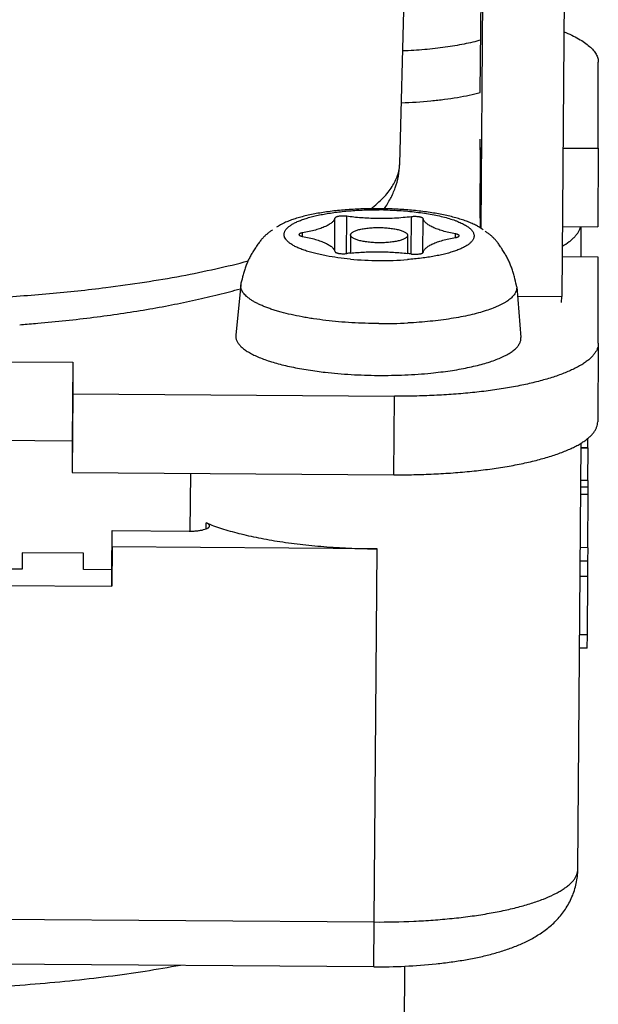
# Model space of a CAD drawing. Units: millimetres. Extents: x 72 to 14364, y -1404 to 2603.
# Drawn here: x 11212 to 11226, y 125 to 149 of the extents above; entities that cross this region are included whole.
import ezdxf

# ---------------------------------------------------------------- set-up
doc = ezdxf.new("R2010")
doc.units = ezdxf.units.MM
doc.header["$MEASUREMENT"] = 0

msp = doc.modelspace()

# ---------------------------------------------------------------- linework, layer by layer
for p, q in [((11221.366, 145.933), (11221.97, 167.66)), ((11223.343, 147.685), (11223.497, 167.349)), ((11223.533, 167.167), (11223.354, 144.356)), ((11225.533, 167.153), (11225.341, 142.677)), ((11226.24, 146.314), (11226.24, 148.424)), ((11223.341, 146.323), (11223.341, 146.539)), ((11223.34, 146.335), (11223.34, 144.365)), ((11223.34, 146.276), (11223.341, 146.323)), ((11225.37, 146.32), (11226.24, 146.314)), ((11226.24, 146.314), (11226.225, 144.387)), ((11223.341, 145.448), (11223.34, 145.4)), ((11223.341, 144.647), (11223.341, 145.448)), ((11219.771, 143.798), (11219.777, 144.603)), ((11220.059, 143.733), (11220.066, 144.646)), ((11221.647, 143.721), (11221.654, 144.634)), ((11221.936, 143.753), (11221.943, 144.588)), ((11223.34, 144.599), (11223.341, 144.647)), ((11218.983, 144.153), (11218.983, 144.242)), ((11222.736, 144.125), (11222.737, 144.214)), ((11225.354, 144.393), (11226.225, 144.387)), ((11225.81, 144.39), (11225.81, 143.646)), ((11218.894, 144.198), (11218.894, 144.198)), ((11220.16, 144.189), (11220.157, 143.743)), ((11221.56, 144.178), (11221.557, 143.734)), ((11226.24, 143.642), (11225.349, 143.649)), ((11226.24, 141.532), (11226.24, 143.642)), ((11217.464, 142.967), (11217.342, 141.728)), ((11217.463, 142.943), (11217.464, 142.967)), ((11224.237, 142.914), (11224.339, 141.673)), ((11224.237, 142.914), (11224.237, 142.894)), ((11224.256, 142.685), (11225.341, 142.677)), ((11225.34, 142.53), (11225.341, 142.677)), ((11212.429, 142.018), (11212.481, 142.023)), ((11217.342, 141.728), (11217.341, 141.704)), ((11224.34, 141.653), (11224.339, 141.673)), ((11226.24, 141.532), (11226.225, 139.602)), ((11203.341, 141.137), (11213.341, 141.065)), ((11213.341, 141.065), (11213.326, 139.137)), ((11213.341, 141.065), (11213.341, 140.29)), ((11213.341, 140.29), (11213.326, 138.363)), ((11213.341, 140.29), (11221.24, 140.233)), ((11221.225, 138.305), (11221.24, 140.233)), ((11209.726, 139.164), (11213.326, 139.137)), ((11225.985, 138.97), (11225.987, 139.2)), ((11213.326, 139.137), (11213.326, 138.363)), ((11225.738, 128.63), (11225.82, 139.081)), ((11225.993, 138.969), (11225.81, 138.971)), ((11225.993, 138.957), (11225.81, 138.959)), ((11225.987, 138.164), (11225.993, 138.957)), ((11225.993, 138.957), (11225.993, 138.969)), ((11213.326, 138.363), (11221.225, 138.305)), ((11216.225, 136.922), (11216.236, 138.342)), ((11225.992, 138.164), (11225.81, 138.166)), ((11225.993, 138.002), (11225.81, 138.003)), ((11225.993, 138.002), (11225.992, 138.164)), ((11225.993, 137.819), (11225.993, 138.002)), ((11225.993, 137.819), (11225.81, 137.82)), ((11225.982, 136.516), (11225.993, 137.819)), ((11216.619, 136.98), (11216.62, 137.125)), ((11216.701, 137.052), (11216.701, 137.052)), ((11214.303, 135.972), (11214.311, 136.936)), ((11214.311, 136.936), (11216.201, 136.922)), ((11214.311, 136.535), (11214.311, 136.936)), ((11214.311, 136.535), (11214.303, 135.571)), ((11220.81, 136.488), (11214.311, 136.535)), ((11220.739, 127.333), (11220.81, 136.488)), ((11225.989, 136.516), (11225.8, 136.517)), ((11225.986, 136.187), (11225.989, 136.516)), ((11212.103, 136.389), (11212.1, 135.988)), ((11213.603, 136.378), (11212.103, 136.389)), ((11212.103, 136.389), (11212.103, 135.988)), ((11213.603, 135.977), (11213.603, 136.378)), ((11212.103, 135.988), (11209.803, 136.005)), ((11225.986, 136.187), (11225.798, 136.188)), ((11225.979, 135.808), (11225.986, 136.187)), ((11214.303, 135.972), (11213.603, 135.977)), ((11214.303, 135.571), (11214.303, 135.972)), ((11225.979, 135.808), (11225.795, 135.81)), ((11225.972, 134.38), (11225.979, 135.808)), ((11202.303, 135.659), (11214.303, 135.571)), ((11225.972, 134.38), (11225.783, 134.382)), ((11225.97, 134.051), (11225.972, 134.38)), ((11225.97, 134.051), (11225.781, 134.053)), ((11195.74, 127.515), (11220.739, 127.333)), ((11220.728, 126.234), (11220.739, 127.333)), ((11220.728, 126.234), (11195.729, 126.416)), ((11221.482, 124.768), (11221.494, 126.25))]:
    msp.add_line(p, q)
for centre, radius, start, end in [((11220.986, 159.187), 11.764, 272.0546, 275.5982), ((11220.788, 134.961), 9.872, 88.8586, 89.5835), ((11220.797, 136.105), 8.702, 88.89, 89.5832), ((11220.696, 138.726), 5.046, 96.134, 97.1715), ((11220.94, 138.627), 5.144, 82.0195, 83.1137), ((11220.916, 151.966), 8.405, 264.8098, 269.6219), ((11220.927, 151.959), 8.399, 269.5451, 274.2938), ((11217.713, 142.942), 0.25, 166.0472, 174.3287), ((11223.985, 142.893), 0.253, 4.8203, 13.0094), ((11208.962, 181.974), 40.106, 274.4016, 274.6649), ((11209.007, 181.416), 39.547, 274.6651, 274.9638), ((11220.943, 154.459), 12.446, 269.5708, 272.8778), ((11220.7, 150.995), 10.242, 262.3671, 263.4587), ((11220.833, 140.688), 14.454, 269.5814, 272.6203)]:
    msp.add_arc(centre, radius, start, end)
for points, knots in [([(11225.393, 149.175), (11225.458, 149.148), (11225.582, 149.094), (11225.753, 149.006), (11225.9, 148.915), (11226.021, 148.821), (11226.117, 148.725), (11226.187, 148.627), (11226.224, 148.542), (11226.238, 148.474), (11226.24, 148.441), (11226.24, 148.424)], [0, 0, 0, 0, 0.178377, 0.340006, 0.484897, 0.613436, 0.726672, 0.826521, 0.91608, 0.958438, 1, 1, 1, 1]), ([(11223.353, 148.969), (11223.289, 148.951), (11223.154, 148.916), (11222.944, 148.869), (11222.719, 148.828), (11222.482, 148.791), (11222.234, 148.76), (11221.887, 148.725), (11221.622, 148.709), (11221.443, 148.702)], [0, 0, 0, 0, 0.104416, 0.216071, 0.334356, 0.458606, 0.588088, 0.722032, 1, 1, 1, 1]), ([(11222.134, 147.479), (11222.245, 147.49), (11222.461, 147.514), (11222.775, 147.561), (11223.068, 147.617), (11223.254, 147.661), (11223.343, 147.685)], [0, 0, 0, 0, 0.272436, 0.531528, 0.77479, 1, 1, 1, 1]), ([(11220.658, 144.832), (11220.714, 144.875), (11220.818, 144.96), (11220.959, 145.095), (11221.081, 145.231), (11221.181, 145.369), (11221.26, 145.508), (11221.318, 145.649), (11221.355, 145.791), (11221.365, 145.886), (11221.366, 145.933)], [0, 0, 0, 0, 0.154661, 0.298864, 0.43329, 0.558849, 0.676705, 0.788315, 0.895418, 1, 1, 1, 1]), ([(11220.987, 144.83), (11221.042, 144.91), (11221.144, 145.076), (11221.263, 145.345), (11221.342, 145.632), (11221.364, 145.832), (11221.366, 145.933)], [0, 0, 0, 0, 0.246107, 0.493066, 0.742669, 1, 1, 1, 1]), ([(11220.86, 144.833), (11220.728, 144.834), (11220.466, 144.831), (11220.142, 144.813), (11219.89, 144.792), (11219.707, 144.772), (11219.531, 144.748), (11219.362, 144.721), (11219.201, 144.69), (11219.049, 144.656), (11218.906, 144.619), (11218.794, 144.585), (11218.71, 144.556), (11218.65, 144.534), (11218.593, 144.511), (11218.487, 144.464), (11218.403, 144.419), (11218.341, 144.377)], [0, 0, 0, 0, 0.153071, 0.303033, 0.37591, 0.446912, 0.515692, 0.581928, 0.645323, 0.705609, 0.762577, 0.816057, 0.84146, 0.86596, 0.889616, 0.912563, 1, 1, 1, 1]), ([(11219.564, 143.675), (11219.514, 143.685), (11219.416, 143.704), (11219.275, 143.737), (11219.145, 143.773), (11219.043, 143.806), (11218.967, 143.834), (11218.914, 143.854), (11218.864, 143.876), (11218.804, 143.904), (11218.749, 143.934), (11218.698, 143.966), (11218.665, 143.989), (11218.636, 144.013), (11218.61, 144.037), (11218.587, 144.061), (11218.563, 144.093), (11218.544, 144.126), (11218.533, 144.16), (11218.529, 144.185), (11218.529, 144.21), (11218.532, 144.235), (11218.539, 144.26), (11218.55, 144.285), (11218.565, 144.31), (11218.583, 144.334), (11218.605, 144.358), (11218.63, 144.382), (11218.659, 144.405), (11218.691, 144.428), (11218.727, 144.451), (11218.781, 144.481), (11218.856, 144.518), (11218.957, 144.558), (11219.07, 144.597), (11219.195, 144.632), (11219.33, 144.665), (11219.474, 144.695), (11219.628, 144.722), (11219.789, 144.745), (11219.957, 144.765), (11220.191, 144.787), (11220.493, 144.804), (11220.737, 144.807), (11220.86, 144.806)], [0, 0, 0, 0, 0.04105, 0.079868, 0.116257, 0.150042, 0.165913, 0.181084, 0.195542, 0.209278, 0.234564, 0.246125, 0.256972, 0.267122, 0.276601, 0.285448, 0.29371, 0.308726, 0.315689, 0.322432, 0.329084, 0.335783, 0.342663, 0.349845, 0.357436, 0.365525, 0.374179, 0.383453, 0.393387, 0.40401, 0.415342, 0.427395, 0.453673, 0.482844, 0.514832, 0.549523, 0.58676, 0.626363, 0.668124, 0.711819, 0.757202, 0.804008, 0.900826, 1, 1, 1, 1]), ([(11220.965, 144.805), (11221.039, 144.803), (11221.186, 144.799), (11221.403, 144.786), (11221.616, 144.768), (11221.822, 144.745), (11222.019, 144.716), (11222.206, 144.683), (11222.38, 144.646), (11222.541, 144.604), (11222.665, 144.565), (11222.757, 144.532), (11222.819, 144.507), (11222.877, 144.482), (11222.93, 144.455), (11222.979, 144.428), (11223.023, 144.401), (11223.062, 144.373), (11223.096, 144.344), (11223.125, 144.315), (11223.149, 144.286), (11223.168, 144.257), (11223.181, 144.227), (11223.189, 144.197), (11223.191, 144.176), (11223.191, 144.167)], [0, 0, 0, 0, 0.091618, 0.182116, 0.270702, 0.356671, 0.43932, 0.51797, 0.592006, 0.660868, 0.724078, 0.753438, 0.78125, 0.807482, 0.832114, 0.85514, 0.876569, 0.896423, 0.91475, 0.931631, 0.947178, 0.961551, 0.974959, 0.98767, 1, 1, 1, 1]), ([(11223.417, 144.312), (11223.401, 144.324), (11223.376, 144.342), (11223.344, 144.363), (11223.321, 144.378), (11223.297, 144.391), (11223.265, 144.41), (11223.224, 144.432), (11223.172, 144.457), (11223.099, 144.49), (11223.001, 144.528), (11222.875, 144.571), (11222.74, 144.611), (11222.594, 144.648), (11222.44, 144.682), (11222.278, 144.713), (11222.108, 144.741), (11221.931, 144.765), (11221.686, 144.793), (11221.37, 144.819), (11221.114, 144.829), (11220.985, 144.831)], [0, 0, 0, 0, 0.024053, 0.035231, 0.046079, 0.056891, 0.067811, 0.089992, 0.112722, 0.136177, 0.185497, 0.238219, 0.294456, 0.354104, 0.416951, 0.482751, 0.551227, 0.622075, 0.694971, 0.84552, 1, 1, 1, 1]), ([(11219.777, 144.603), (11219.775, 144.594), (11219.769, 144.575), (11219.753, 144.548), (11219.732, 144.521), (11219.705, 144.494), (11219.672, 144.469), (11219.634, 144.444), (11219.59, 144.419), (11219.541, 144.395), (11219.487, 144.372), (11219.428, 144.35), (11219.364, 144.329), (11219.271, 144.302), (11219.144, 144.271), (11219.038, 144.251), (11218.983, 144.242)], [0, 0, 0, 0, 0.031861, 0.06618, 0.103809, 0.145367, 0.191272, 0.241787, 0.297068, 0.357167, 0.422054, 0.491662, 0.565885, 0.644578, 0.81467, 1, 1, 1, 1]), ([(11220.066, 144.646), (11220.05, 144.648), (11220.019, 144.651), (11219.971, 144.653), (11219.923, 144.651), (11219.885, 144.647), (11219.857, 144.642), (11219.838, 144.638), (11219.822, 144.634), (11219.807, 144.628), (11219.797, 144.624), (11219.791, 144.619), (11219.783, 144.614), (11219.778, 144.608), (11219.777, 144.603)], [0, 0, 0, 0, 0.154592, 0.317187, 0.478313, 0.629252, 0.698265, 0.761757, 0.818941, 0.869205, 0.912221, 0.930988, 0.947962, 1, 1, 1, 1]), ([(11220.795, 144.591), (11220.732, 144.592), (11220.607, 144.596), (11220.422, 144.607), (11220.242, 144.623), (11220.124, 144.638), (11220.066, 144.646)], [0, 0, 0, 0, 0.258016, 0.512448, 0.76072, 1, 1, 1, 1]), ([(11221.654, 144.634), (11221.586, 144.626), (11221.447, 144.611), (11221.234, 144.597), (11221.016, 144.589), (11220.869, 144.59), (11220.795, 144.591)], [0, 0, 0, 0, 0.238678, 0.487379, 0.742335, 1, 1, 1, 1]), ([(11221.943, 144.588), (11221.942, 144.59), (11221.941, 144.593), (11221.937, 144.597), (11221.934, 144.601), (11221.93, 144.604), (11221.923, 144.608), (11221.913, 144.613), (11221.898, 144.618), (11221.882, 144.623), (11221.863, 144.628), (11221.835, 144.633), (11221.797, 144.637), (11221.749, 144.64), (11221.701, 144.639), (11221.669, 144.636), (11221.654, 144.634)], [0, 0, 0, 0, 0.023826, 0.03763, 0.052986, 0.070043, 0.088893, 0.132072, 0.18248, 0.239775, 0.303341, 0.372383, 0.523232, 0.684066, 0.846124, 1, 1, 1, 1]), ([(11222.737, 144.214), (11222.682, 144.225), (11222.576, 144.246), (11222.449, 144.279), (11222.356, 144.308), (11222.292, 144.33), (11222.233, 144.352), (11222.179, 144.376), (11222.13, 144.401), (11222.087, 144.426), (11222.048, 144.451), (11222.016, 144.478), (11221.989, 144.504), (11221.967, 144.532), (11221.952, 144.559), (11221.945, 144.578), (11221.943, 144.588)], [0, 0, 0, 0, 0.184975, 0.354854, 0.433492, 0.507692, 0.57731, 0.642236, 0.702398, 0.757766, 0.808382, 0.854397, 0.896062, 0.933779, 0.968149, 1, 1, 1, 1]), ([(11218.246, 144.312), (11218.235, 144.305), (11218.213, 144.29), (11218.171, 144.261), (11218.132, 144.231), (11218.095, 144.2), (11218.057, 144.166), (11218.02, 144.129), (11217.984, 144.089), (11217.957, 144.057), (11217.928, 144.02), (11217.899, 143.98), (11217.869, 143.936), (11217.84, 143.891), (11217.81, 143.846), (11217.78, 143.8), (11217.751, 143.754), (11217.715, 143.692), (11217.672, 143.615), (11217.628, 143.52), (11217.589, 143.421), (11217.554, 143.318), (11217.514, 143.178), (11217.488, 143.073), (11217.47, 143.002)], [0, 0, 0, 0, 0.026353, 0.050747, 0.096985, 0.120847, 0.14506, 0.194976, 0.220765, 0.247846, 0.277145, 0.309287, 0.34405, 0.378527, 0.412989, 0.448161, 0.483359, 0.518115, 0.585495, 0.652159, 0.720702, 0.790571, 0.861031, 1, 1, 1, 1]), ([(11218.983, 144.242), (11218.977, 144.241), (11218.964, 144.238), (11218.947, 144.234), (11218.931, 144.229), (11218.918, 144.223), (11218.908, 144.218), (11218.901, 144.212), (11218.897, 144.208), (11218.895, 144.205), (11218.894, 144.201), (11218.894, 144.199), (11218.894, 144.198)], [0, 0, 0, 0, 0.190415, 0.364465, 0.519558, 0.65394, 0.76721, 0.860027, 0.899641, 0.935497, 0.968536, 1, 1, 1, 1]), ([(11220.16, 144.189), (11220.16, 144.192), (11220.161, 144.198), (11220.163, 144.207), (11220.168, 144.216), (11220.176, 144.229), (11220.191, 144.244), (11220.214, 144.261), (11220.244, 144.277), (11220.279, 144.293), (11220.32, 144.307), (11220.366, 144.32), (11220.417, 144.332), (11220.472, 144.342), (11220.531, 144.351), (11220.615, 144.361), (11220.725, 144.369), (11220.86, 144.372), (11220.995, 144.367), (11221.105, 144.358), (11221.189, 144.346), (11221.248, 144.337), (11221.303, 144.325), (11221.354, 144.313), (11221.4, 144.299), (11221.441, 144.284), (11221.476, 144.268), (11221.506, 144.252), (11221.529, 144.234), (11221.544, 144.219), (11221.553, 144.206), (11221.557, 144.197), (11221.559, 144.188), (11221.56, 144.181), (11221.56, 144.178)], [0, 0, 0, 0, 0.00608, 0.012347, 0.018967, 0.026078, 0.042164, 0.061199, 0.083435, 0.108939, 0.137636, 0.16938, 0.203957, 0.241101, 0.280522, 0.321878, 0.408956, 0.499283, 0.589644, 0.676824, 0.718256, 0.757766, 0.795015, 0.829709, 0.86158, 0.890412, 0.916057, 0.938432, 0.957602, 0.973806, 0.980965, 0.987621, 0.993912, 1, 1, 1, 1]), ([(11222.826, 144.169), (11222.826, 144.17), (11222.826, 144.173), (11222.825, 144.176), (11222.823, 144.179), (11222.819, 144.184), (11222.812, 144.189), (11222.802, 144.195), (11222.789, 144.201), (11222.774, 144.206), (11222.756, 144.211), (11222.743, 144.213), (11222.737, 144.214)], [0, 0, 0, 0, 0.031377, 0.064379, 0.100239, 0.139884, 0.232807, 0.346188, 0.480645, 0.635752, 0.809741, 1, 1, 1, 1]), ([(11224.231, 142.949), (11224.215, 143.021), (11224.19, 143.128), (11224.151, 143.269), (11224.117, 143.374), (11224.085, 143.458), (11224.057, 143.524), (11224.027, 143.587), (11223.985, 143.667), (11223.938, 143.744), (11223.899, 143.806), (11223.875, 143.845), (11223.855, 143.875), (11223.836, 143.906), (11223.811, 143.942), (11223.783, 143.983), (11223.755, 144.019), (11223.728, 144.052), (11223.692, 144.092), (11223.646, 144.138), (11223.59, 144.188), (11223.54, 144.226), (11223.498, 144.256), (11223.475, 144.272), (11223.462, 144.28)], [0, 0, 0, 0, 0.138995, 0.209453, 0.279284, 0.347749, 0.381279, 0.414409, 0.481927, 0.551982, 0.58714, 0.621223, 0.638553, 0.656175, 0.690507, 0.721963, 0.750697, 0.777387, 0.802966, 0.852625, 0.900398, 0.946779, 0.971173, 1, 1, 1, 1]), ([(11225.353, 143.911), (11225.413, 143.946), (11225.498, 144), (11225.599, 144.082), (11225.661, 144.142), (11225.713, 144.202), (11225.754, 144.264), (11225.784, 144.326), (11225.797, 144.369), (11225.802, 144.39)], [0, 0, 0, 0, 0.31028, 0.44841, 0.575852, 0.693417, 0.802228, 0.903791, 1, 1, 1, 1]), ([(11218.894, 144.198), (11218.894, 144.197), (11218.894, 144.194), (11218.895, 144.191), (11218.897, 144.188), (11218.901, 144.183), (11218.908, 144.178), (11218.918, 144.172), (11218.931, 144.166), (11218.947, 144.161), (11218.964, 144.156), (11218.977, 144.154), (11218.983, 144.153)], [0, 0, 0, 0, 0.031377, 0.064379, 0.100239, 0.139884, 0.232807, 0.346188, 0.480645, 0.635752, 0.809741, 1, 1, 1, 1]), ([(11218.983, 144.153), (11219.038, 144.142), (11219.144, 144.121), (11219.271, 144.088), (11219.364, 144.059), (11219.428, 144.037), (11219.487, 144.015), (11219.541, 143.991), (11219.59, 143.966), (11219.634, 143.941), (11219.672, 143.916), (11219.705, 143.889), (11219.732, 143.863), (11219.753, 143.835), (11219.769, 143.808), (11219.775, 143.789), (11219.777, 143.779)], [0, 0, 0, 0, 0.184975, 0.354854, 0.433492, 0.507692, 0.57731, 0.642236, 0.702398, 0.757766, 0.808382, 0.854397, 0.896062, 0.933779, 0.968149, 1, 1, 1, 1]), ([(11221.56, 144.178), (11221.56, 144.175), (11221.559, 144.169), (11221.557, 144.16), (11221.553, 144.151), (11221.544, 144.138), (11221.529, 144.123), (11221.506, 144.106), (11221.476, 144.09), (11221.441, 144.074), (11221.4, 144.06), (11221.354, 144.047), (11221.303, 144.035), (11221.248, 144.025), (11221.189, 144.016), (11221.105, 144.006), (11220.995, 143.998), (11220.86, 143.995), (11220.725, 144), (11220.615, 144.009), (11220.531, 144.02), (11220.472, 144.03), (11220.417, 144.041), (11220.366, 144.054), (11220.32, 144.068), (11220.279, 144.083), (11220.244, 144.099), (11220.214, 144.115), (11220.191, 144.132), (11220.176, 144.148), (11220.168, 144.161), (11220.163, 144.17), (11220.161, 144.179), (11220.16, 144.185), (11220.16, 144.189)], [0, 0, 0, 0, 0.00608, 0.012347, 0.018967, 0.026078, 0.042164, 0.061199, 0.083435, 0.108939, 0.137636, 0.16938, 0.203957, 0.241101, 0.280522, 0.321878, 0.408956, 0.499283, 0.589644, 0.676824, 0.718256, 0.757766, 0.795015, 0.829709, 0.86158, 0.890412, 0.916057, 0.938432, 0.957602, 0.973806, 0.980965, 0.987621, 0.993912, 1, 1, 1, 1]), ([(11223.191, 144.167), (11223.191, 144.158), (11223.19, 144.142), (11223.184, 144.117), (11223.175, 144.092), (11223.162, 144.068), (11223.146, 144.043), (11223.125, 144.019), (11223.102, 143.996), (11223.075, 143.972), (11223.044, 143.949), (11223.01, 143.927), (11222.973, 143.904), (11222.932, 143.883), (11222.888, 143.861), (11222.841, 143.84), (11222.791, 143.82), (11222.718, 143.793), (11222.62, 143.761), (11222.494, 143.727), (11222.358, 143.694), (11222.212, 143.666), (11222.058, 143.64), (11221.838, 143.609), (11221.67, 143.593), (11221.556, 143.584)], [0, 0, 0, 0, 0.013583, 0.027436, 0.04181, 0.056929, 0.072984, 0.090129, 0.108486, 0.128145, 0.149178, 0.171633, 0.19554, 0.220913, 0.247759, 0.276078, 0.305857, 0.337075, 0.403722, 0.475778, 0.552911, 0.634747, 0.720857, 0.81078, 1, 1, 1, 1]), ([(11221.943, 143.764), (11221.945, 143.773), (11221.952, 143.792), (11221.967, 143.819), (11221.989, 143.846), (11222.016, 143.872), (11222.048, 143.898), (11222.087, 143.923), (11222.13, 143.948), (11222.179, 143.972), (11222.233, 143.995), (11222.292, 144.017), (11222.356, 144.038), (11222.449, 144.065), (11222.576, 144.096), (11222.682, 144.116), (11222.737, 144.125)], [0, 0, 0, 0, 0.031861, 0.06618, 0.103809, 0.145367, 0.191272, 0.241787, 0.297068, 0.357167, 0.422054, 0.491662, 0.565885, 0.644578, 0.81467, 1, 1, 1, 1]), ([(11222.737, 144.125), (11222.743, 144.126), (11222.756, 144.129), (11222.774, 144.133), (11222.789, 144.138), (11222.802, 144.144), (11222.812, 144.149), (11222.819, 144.155), (11222.823, 144.159), (11222.825, 144.162), (11222.826, 144.166), (11222.826, 144.168), (11222.826, 144.169)], [0, 0, 0, 0, 0.190603, 0.364783, 0.519934, 0.654302, 0.767492, 0.860179, 0.899726, 0.935525, 0.96853, 1, 1, 1, 1]), ([(11219.777, 143.779), (11219.778, 143.777), (11219.78, 143.774), (11219.783, 143.769), (11219.786, 143.766), (11219.791, 143.763), (11219.797, 143.759), (11219.807, 143.754), (11219.822, 143.748), (11219.838, 143.744), (11219.857, 143.739), (11219.885, 143.734), (11219.923, 143.73), (11219.971, 143.727), (11220.019, 143.728), (11220.05, 143.731), (11220.066, 143.733)], [0, 0, 0, 0, 0.023829, 0.037631, 0.052984, 0.070035, 0.088878, 0.132037, 0.182418, 0.239684, 0.303219, 0.372233, 0.523042, 0.683866, 0.845999, 1, 1, 1, 1]), ([(11220.156, 143.743), (11220.213, 143.749), (11220.327, 143.76), (11220.56, 143.774), (11220.856, 143.78), (11221.153, 143.77), (11221.386, 143.753), (11221.5, 143.741), (11221.557, 143.734)], [0, 0, 0, 0, 0.120665, 0.244945, 0.499597, 0.754451, 0.878982, 1, 1, 1, 1]), ([(11221.654, 143.721), (11221.669, 143.719), (11221.701, 143.716), (11221.749, 143.714), (11221.797, 143.716), (11221.835, 143.72), (11221.863, 143.725), (11221.882, 143.729), (11221.898, 143.733), (11221.913, 143.739), (11221.923, 143.743), (11221.93, 143.748), (11221.937, 143.753), (11221.942, 143.759), (11221.943, 143.764)], [0, 0, 0, 0, 0.154469, 0.316987, 0.478124, 0.629103, 0.698145, 0.761668, 0.818881, 0.869171, 0.912208, 0.930981, 0.947961, 1, 1, 1, 1]), ([(11214.156, 142.898), (11214.473, 142.938), (11215.091, 143.025), (11215.992, 143.177), (11216.839, 143.35), (11217.384, 143.482), (11217.646, 143.551)], [0, 0, 0, 0, 0.269671, 0.527224, 0.771135, 1, 1, 1, 1]), ([(11220.155, 143.595), (11220.053, 143.604), (11219.855, 143.627), (11219.659, 143.658), (11219.564, 143.675)], [0, 0, 0, 0, 0.515437, 1, 1, 1, 1]), ([(11208.348, 142.575), (11208.849, 142.572), (11209.844, 142.58), (11211.32, 142.638), (11212.756, 142.741), (11213.696, 142.841), (11214.156, 142.898)], [0, 0, 0, 0, 0.25798, 0.512749, 0.761083, 1, 1, 1, 1]), ([(11212.481, 142.023), (11212.94, 142.063), (11213.619, 142.135), (11214.508, 142.257), (11215.146, 142.357), (11215.761, 142.469), (11216.35, 142.59), (11216.913, 142.722), (11217.278, 142.818), (11217.455, 142.869)], [0, 0, 0, 0, 0.273475, 0.40521, 0.533106, 0.656813, 0.77603, 0.890501, 1, 1, 1, 1]), ([(11220.85, 142.013), (11220.74, 142.014), (11220.519, 142.019), (11220.191, 142.034), (11219.87, 142.058), (11219.558, 142.09), (11219.305, 142.123), (11219.11, 142.154), (11218.926, 142.187), (11218.707, 142.231), (11218.498, 142.283), (11218.342, 142.328), (11218.233, 142.362), (11218.131, 142.398), (11218.035, 142.435), (11217.946, 142.473), (11217.864, 142.512), (11217.789, 142.552), (11217.722, 142.593), (11217.662, 142.635), (11217.61, 142.677), (11217.565, 142.72), (11217.528, 142.764), (11217.499, 142.808), (11217.478, 142.853), (11217.466, 142.898), (11217.463, 142.928), (11217.463, 142.943)], [0, 0, 0, 0, 0.090607, 0.180466, 0.268701, 0.354562, 0.4373, 0.477271, 0.516196, 0.590581, 0.659858, 0.692413, 0.723502, 0.753074, 0.781084, 0.807498, 0.832295, 0.85546, 0.876996, 0.896928, 0.915297, 0.932177, 0.947682, 0.961973, 0.975264, 0.987829, 1, 1, 1, 1]), ([(11224.237, 142.894), (11224.237, 142.881), (11224.235, 142.855), (11224.226, 142.816), (11224.211, 142.778), (11224.189, 142.74), (11224.161, 142.702), (11224.128, 142.665), (11224.089, 142.629), (11224.044, 142.593), (11223.993, 142.557), (11223.936, 142.522), (11223.874, 142.488), (11223.807, 142.455), (11223.734, 142.422), (11223.628, 142.379), (11223.482, 142.328), (11223.293, 142.272), (11223.086, 142.221), (11222.863, 142.174), (11222.625, 142.133), (11222.375, 142.098), (11222.114, 142.068), (11221.844, 142.045), (11221.661, 142.033), (11221.568, 142.029)], [0, 0, 0, 0, 0.013096, 0.026487, 0.040449, 0.055223, 0.071011, 0.08797, 0.106223, 0.12586, 0.146945, 0.169516, 0.193596, 0.219198, 0.246317, 0.274942, 0.336618, 0.403993, 0.476738, 0.554451, 0.636677, 0.722908, 0.8126, 0.905165, 1, 1, 1, 1]), ([(11217.341, 141.704), (11217.341, 141.693), (11217.342, 141.67), (11217.349, 141.637), (11217.36, 141.604), (11217.375, 141.571), (11217.395, 141.538), (11217.419, 141.506), (11217.447, 141.473), (11217.491, 141.429), (11217.558, 141.375), (11217.652, 141.314), (11217.761, 141.254), (11217.886, 141.197), (11218.025, 141.142), (11218.178, 141.089), (11218.344, 141.04), (11218.522, 140.993), (11218.713, 140.95), (11218.913, 140.911), (11219.123, 140.875), (11219.267, 140.854), (11219.34, 140.844)], [0, 0, 0, 0, 0.01447, 0.029193, 0.044383, 0.060233, 0.076912, 0.094562, 0.113299, 0.133215, 0.176841, 0.225841, 0.280385, 0.340507, 0.406128, 0.477103, 0.553208, 0.634182, 0.719709, 0.809445, 0.90301, 1, 1, 1, 1]), ([(11222.134, 140.8), (11222.214, 140.808), (11222.37, 140.825), (11222.6, 140.856), (11222.82, 140.891), (11223.029, 140.931), (11223.225, 140.975), (11223.409, 141.023), (11223.579, 141.074), (11223.733, 141.129), (11223.871, 141.187), (11223.975, 141.238), (11224.05, 141.281), (11224.1, 141.313), (11224.145, 141.345), (11224.186, 141.378), (11224.222, 141.411), (11224.253, 141.445), (11224.28, 141.479), (11224.302, 141.513), (11224.319, 141.548), (11224.331, 141.583), (11224.339, 141.618), (11224.34, 141.641), (11224.34, 141.653)], [0, 0, 0, 0, 0.096757, 0.190342, 0.280298, 0.366191, 0.447621, 0.524227, 0.595691, 0.661749, 0.722204, 0.776943, 0.802167, 0.825972, 0.848381, 0.869429, 0.889167, 0.90767, 0.925033, 0.941376, 0.956849, 0.971633, 0.985939, 1, 1, 1, 1]), ([(11226.24, 141.529), (11226.24, 141.507), (11226.236, 141.463), (11226.217, 141.397), (11226.185, 141.331), (11226.142, 141.267), (11226.088, 141.203), (11226.021, 141.141), (11225.944, 141.079), (11225.855, 141.019), (11225.755, 140.96), (11225.644, 140.903), (11225.523, 140.847), (11225.343, 140.772), (11225.092, 140.685), (11224.763, 140.592), (11224.4, 140.507), (11224.007, 140.433), (11223.588, 140.369), (11223.146, 140.317), (11222.686, 140.277), (11222.212, 140.249), (11221.728, 140.233), (11221.404, 140.231), (11221.24, 140.233)], [0, 0, 0, 0, 0.012185, 0.024752, 0.03803, 0.052299, 0.067774, 0.084617, 0.102944, 0.122832, 0.144327, 0.167448, 0.192202, 0.218578, 0.276081, 0.339668, 0.408907, 0.48328, 0.562187, 0.644964, 0.73089, 0.819232, 0.909235, 1, 1, 1, 1]), ([(11219.533, 140.82), (11219.638, 140.808), (11219.85, 140.787), (11220.173, 140.764), (11220.501, 140.748), (11220.833, 140.742), (11221.165, 140.743), (11221.494, 140.753), (11221.816, 140.772), (11222.029, 140.789), (11222.134, 140.8)], [0, 0, 0, 0, 0.121288, 0.245746, 0.372337, 0.5, 0.627663, 0.754254, 0.878712, 1, 1, 1, 1]), ([(11221.225, 138.305), (11221.388, 138.304), (11221.713, 138.306), (11222.197, 138.322), (11222.671, 138.35), (11223.131, 138.39), (11223.573, 138.442), (11223.992, 138.506), (11224.385, 138.58), (11224.748, 138.665), (11225.077, 138.758), (11225.327, 138.845), (11225.508, 138.92), (11225.629, 138.975), (11225.74, 139.033), (11225.84, 139.092), (11225.929, 139.152), (11226.006, 139.214), (11226.073, 139.276), (11226.127, 139.34), (11226.17, 139.404), (11226.201, 139.47), (11226.22, 139.535), (11226.225, 139.58), (11226.225, 139.602)], [0, 0, 0, 0, 0.090765, 0.180768, 0.26911, 0.355036, 0.437813, 0.51672, 0.591093, 0.660332, 0.723919, 0.781422, 0.807798, 0.832552, 0.855673, 0.877168, 0.897056, 0.915383, 0.932226, 0.947701, 0.96197, 0.975248, 0.987815, 1, 1, 1, 1]), ([(11216.201, 136.922), (11216.233, 136.922), (11216.297, 136.923), (11216.39, 136.93), (11216.475, 136.941), (11216.55, 136.956), (11216.605, 136.973), (11216.64, 136.988), (11216.662, 137), (11216.678, 137.012), (11216.691, 137.025), (11216.699, 137.038), (11216.701, 137.047), (11216.701, 137.052)], [0, 0, 0, 0, 0.180673, 0.355201, 0.516896, 0.660495, 0.781604, 0.832729, 0.877354, 0.915578, 0.94788, 0.975375, 1, 1, 1, 1]), ([(11216.701, 137.052), (11216.701, 137.055), (11216.7, 137.062), (11216.696, 137.072), (11216.689, 137.081), (11216.676, 137.095), (11216.653, 137.11), (11216.632, 137.12), (11216.62, 137.125)], [0, 0, 0, 0, 0.084716, 0.175097, 0.275468, 0.3889, 0.661582, 1, 1, 1, 1]), ([(11216.62, 137.125), (11216.678, 137.101), (11216.801, 137.053), (11217.066, 136.962), (11217.433, 136.859), (11217.913, 136.752), (11218.437, 136.661), (11218.998, 136.588), (11219.586, 136.534), (11220.194, 136.499), (11220.604, 136.489), (11220.81, 136.488)], [0, 0, 0, 0, 0.044669, 0.092553, 0.19736, 0.313159, 0.43854, 0.571806, 0.711119, 0.854593, 1, 1, 1, 1]), ([(11220.739, 127.333), (11221.063, 127.331), (11221.547, 127.34), (11222.184, 127.378), (11222.644, 127.418), (11223.086, 127.47), (11223.505, 127.534), (11223.898, 127.608), (11224.261, 127.693), (11224.59, 127.786), (11224.883, 127.888), (11225.1, 127.982), (11225.253, 128.061), (11225.353, 128.12), (11225.442, 128.18), (11225.52, 128.242), (11225.586, 128.304), (11225.641, 128.368), (11225.684, 128.432), (11225.715, 128.498), (11225.734, 128.564), (11225.738, 128.608), (11225.738, 128.63)], [0, 0, 0, 0, 0.180751, 0.269107, 0.355032, 0.437806, 0.516719, 0.591093, 0.660337, 0.723922, 0.78143, 0.832547, 0.855671, 0.877166, 0.897052, 0.915379, 0.932225, 0.947702, 0.961972, 0.975252, 0.987817, 1, 1, 1, 1]), ([(11221.494, 126.249), (11221.75, 126.261), (11222.129, 126.289), (11222.624, 126.349), (11222.976, 126.404), (11223.312, 126.469), (11223.631, 126.546), (11223.885, 126.621), (11224.08, 126.687), (11224.267, 126.758), (11224.448, 126.838), (11224.623, 126.93), (11224.752, 127.005), (11224.877, 127.087), (11225.042, 127.21), (11225.237, 127.389), (11225.443, 127.646), (11225.577, 127.894), (11225.658, 128.109), (11225.718, 128.335), (11225.737, 128.512), (11225.738, 128.63)], [0, 0, 0, 0, 0.143556, 0.212446, 0.278916, 0.34278, 0.403915, 0.462531, 0.491044, 0.519115, 0.574393, 0.601922, 0.629603, 0.657573, 0.685941, 0.744407, 0.805521, 0.869022, 0.90141, 0.93402, 1, 1, 1, 1]), ([(11215.983, 126.268), (11215.696, 126.215), (11215.107, 126.115), (11214.202, 125.988), (11213.261, 125.88), (11211.951, 125.762), (11210.266, 125.669), (11208.216, 125.641), (11206.166, 125.699), (11204.481, 125.817), (11203.172, 125.954), (11202.231, 126.075), (11201.326, 126.216), (11200.737, 126.323), (11200.45, 126.381)], [0, 0, 0, 0, 0.056147, 0.114768, 0.175543, 0.238143, 0.367409, 0.499691, 0.632013, 0.761399, 0.824086, 0.884968, 0.943713, 1, 1, 1, 1])]:
    msp.add_open_spline(points, degree=3, knots=knots)

doc.saveas('drawing.dxf')
